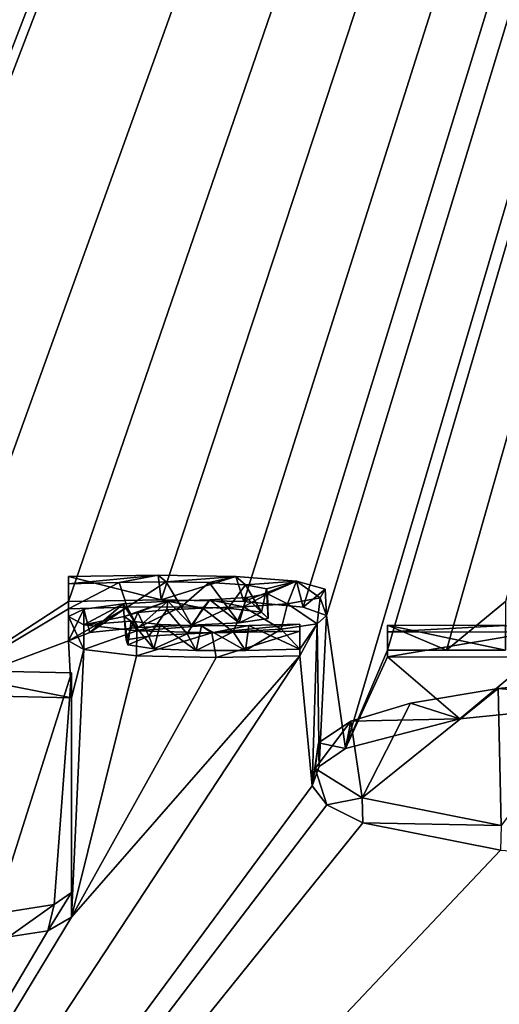
# Model space of a CAD drawing. Units: millimetres. Extents: x -26 to 26, y 0 to 290.
# Drawn here: x 1 to 2, y 276 to 278 of the extents above; entities that cross this region are included whole.
import ezdxf

# ---------------------------------------------------------------- set-up
doc = ezdxf.new("R2010")
doc.units = ezdxf.units.MM
doc.header["$LTSCALE"] = 65.185185
for name, color, linetype in [('110', 7, 'CONTINUOUS'), ('112', 7, 'CONTINUOUS'), ('113', 7, 'CONTINUOUS'), ('117', 7, 'CONTINUOUS'), ('129', 7, 'CONTINUOUS'), ('130', 7, 'CONTINUOUS'), ('136', 7, 'CONTINUOUS'), ('162', 7, 'CONTINUOUS'), ('163', 7, 'CONTINUOUS'), ('164', 7, 'CONTINUOUS'), ('165', 7, 'CONTINUOUS'), ('32', 7, 'CONTINUOUS'), ('64', 7, 'CONTINUOUS'), ('83', 7, 'CONTINUOUS')]:
    doc.layers.add(name, color=color, linetype=linetype)

msp = doc.modelspace()

# ---------------------------------------------------------------- linework, layer by layer
at = {"layer": '110', "linetype": 'Continuous'}
for points in [[(1.326, 276.3803, -7.717), (1.2782, 276.3525, -7.9147), (1.326, 276.4308, -7.717), (1.326, 276.3803, -7.717)], [(1.326, 276.4308, -7.717), (1.2782, 276.3525, -7.9147), (1.2912, 276.4061, -7.8929), (1.326, 276.4308, -7.717)], [(1.1989, 276.3402, -8.0032), (1.17, 276.3875, -8.0257), (1.2912, 276.4061, -7.8929), (1.1989, 276.3402, -8.0032)], [(1.2782, 276.3525, -7.9147), (1.1989, 276.3402, -8.0032), (1.2912, 276.4061, -7.8929), (1.2782, 276.3525, -7.9147)]]:
    msp.add_3dface(points, dxfattribs=at)
at = {"layer": '112', "linetype": 'Continuous'}
for points in [[(1.0285, 276.8335, -4.4945), (1.326, 276.8272, -4.537), (1.0355, 276.8837, -4.4965), (1.0285, 276.8335, -4.4945)], [(1.326, 276.8272, -4.537), (1.326, 276.8777, -4.537), (1.0355, 276.8837, -4.4965), (1.326, 276.8272, -4.537)]]:
    msp.add_3dface(points, dxfattribs=at)
at = {"layer": '113', "linetype": 'Continuous'}
for points in [[(1.326, 276.8272, -4.537), (1.326, 276.3803, -7.717), (1.326, 276.8777, -4.537), (1.326, 276.8272, -4.537)], [(1.326, 276.3803, -7.717), (1.326, 276.4308, -7.717), (1.326, 276.8777, -4.537), (1.326, 276.3803, -7.717)]]:
    msp.add_3dface(points, dxfattribs=at)
at = {"layer": '117', "linetype": 'Continuous'}
for points in [[(2.4784, 276.821, -4.5678), (2.4278, 276.8682, -4.5923), (2.1945, 276.846, -4.753), (2.4784, 276.821, -4.5678)], [(2.1163, 276.7844, -4.833), (2.1945, 276.846, -4.753), (2.0158, 276.8163, -4.9667), (2.1163, 276.7844, -4.833)], [(2.1163, 276.7844, -4.833), (2.4784, 276.821, -4.5678), (2.1945, 276.846, -4.753), (2.1163, 276.7844, -4.833)], [(2.1163, 276.7844, -4.833), (2.0158, 276.8163, -4.9667), (1.8944, 276.7796, -5.2293), (2.1163, 276.7844, -4.833)], [(1.884, 276.7239, -5.2662), (1.8944, 276.7796, -5.2293), (1.8286, 276.7355, -5.5438), (1.884, 276.7239, -5.2662)], [(1.884, 276.7239, -5.2662), (2.1163, 276.7844, -4.833), (1.8944, 276.7796, -5.2293), (1.884, 276.7239, -5.2662)], [(1.8162, 276.6476, -5.81), (1.8301, 276.687, -5.5295), (1.8286, 276.7355, -5.5438), (1.8162, 276.6476, -5.81)], [(1.8162, 276.6476, -5.81), (1.8286, 276.7355, -5.5438), (1.8219, 276.6832, -5.9162), (1.8162, 276.6476, -5.81)], [(1.8301, 276.687, -5.5295), (1.884, 276.7239, -5.2662), (1.8286, 276.7355, -5.5438), (1.8301, 276.687, -5.5295)], [(1.8455, 276.609, -6.0845), (1.8162, 276.6476, -5.81), (1.8219, 276.6832, -5.9162), (1.8455, 276.609, -6.0845)], [(1.8455, 276.609, -6.0845), (1.8219, 276.6832, -5.9162), (1.9176, 276.6234, -6.3405), (1.8455, 276.609, -6.0845)], [(1.9191, 276.5728, -6.3409), (1.8455, 276.609, -6.0845), (1.9176, 276.6234, -6.3405), (1.9191, 276.5728, -6.3409)], [(1.9191, 276.5728, -6.3409), (1.9176, 276.6234, -6.3405), (2.2001, 276.5674, -6.7355), (1.9191, 276.5728, -6.3409)], [(2.1987, 276.5172, -6.7334), (1.9191, 276.5728, -6.3409), (2.2001, 276.5674, -6.7355), (2.1987, 276.5172, -6.7334)]]:
    msp.add_3dface(points, dxfattribs=at)
at = {"layer": '129', "linetype": 'Continuous'}
for points in [[(1.969, 276.961, -3.938), (1.969, 276.9242, -3.84), (1.969, 276.9747, -3.84), (1.969, 276.961, -3.938)], [(1.969, 276.9105, -3.938), (1.969, 276.9242, -3.84), (1.969, 276.961, -3.938), (1.969, 276.9105, -3.938)]]:
    msp.add_3dface(points, dxfattribs=at)
at = {"layer": '130', "linetype": 'Continuous'}
for points in [[(1.969, 276.9242, -3.84), (2.089, 276.924, -3.84), (1.969, 276.9747, -3.84), (1.969, 276.9242, -3.84)], [(2.089, 276.924, -3.84), (2.209, 276.9238, -3.84), (1.969, 276.9747, -3.84), (2.089, 276.924, -3.84)], [(2.209, 276.9238, -3.84), (2.209, 276.9743, -3.84), (1.969, 276.9747, -3.84), (2.209, 276.9238, -3.84)]]:
    msp.add_3dface(points, dxfattribs=at)
at = {"layer": '136', "linetype": 'Continuous'}
for points in [[(1.969, 276.9105, -3.938), (1.969, 276.961, -3.938), (2.267, 276.9604, -3.938), (1.969, 276.9105, -3.938)], [(2.267, 276.9099, -3.938), (1.969, 276.9105, -3.938), (2.267, 276.9604, -3.938), (2.267, 276.9099, -3.938)]]:
    msp.add_3dface(points, dxfattribs=at)
at = {"layer": '162', "linetype": 'Continuous'}
for points in [[(1.32, 277.0736, -3.143), (1.5087, 277.0263, -3.1187), (1.5029, 277.0768, -3.1188), (1.32, 277.0736, -3.143)], [(1.32, 277.0231, -3.143), (1.5087, 277.0263, -3.1187), (1.32, 277.0736, -3.143), (1.32, 277.0231, -3.143)], [(1.5087, 277.0263, -3.1187), (1.6604, 277.0742, -3.1357), (1.5029, 277.0768, -3.1188), (1.5087, 277.0263, -3.1187)], [(1.5087, 277.0263, -3.1187), (1.6767, 277.023, -3.1408), (1.6604, 277.0742, -3.1357), (1.5087, 277.0263, -3.1187)], [(1.6767, 277.023, -3.1408), (1.7843, 277.0643, -3.2046), (1.6604, 277.0742, -3.1357), (1.6767, 277.023, -3.1408)], [(1.6767, 277.023, -3.1408), (1.7978, 277.0115, -3.221), (1.7843, 277.0643, -3.2046), (1.6767, 277.023, -3.1408)], [(1.7978, 277.0115, -3.221), (1.8426, 277.0479, -3.321), (1.7843, 277.0643, -3.2046), (1.7978, 277.0115, -3.221)], [(1.7978, 277.0115, -3.221), (1.8453, 276.9943, -3.3427), (1.8426, 277.0479, -3.321), (1.7978, 277.0115, -3.221)], [(1.8453, 276.9943, -3.3427), (1.8321, 277.0306, -3.4444), (1.8426, 277.0479, -3.321), (1.8453, 276.9943, -3.3427)], [(1.753, 276.9666, -3.5413), (1.6764, 277.0123, -3.5758), (1.7659, 277.0181, -3.5337), (1.753, 276.9666, -3.5413)], [(1.8258, 276.9778, -3.4607), (1.753, 276.9666, -3.5413), (1.7659, 277.0181, -3.5337), (1.8258, 276.9778, -3.4607)], [(1.8258, 276.9778, -3.4607), (1.7659, 277.0181, -3.5337), (1.8321, 277.0306, -3.4444), (1.8258, 276.9778, -3.4607)], [(1.8453, 276.9943, -3.3427), (1.8258, 276.9778, -3.4607), (1.8321, 277.0306, -3.4444), (1.8453, 276.9943, -3.3427)], [(1.4373, 276.9447, -3.7001), (1.4331, 276.9926, -3.7187), (1.4615, 277.0006, -3.6613), (1.4373, 276.9447, -3.7001)], [(1.4837, 276.9526, -3.6435), (1.4373, 276.9447, -3.7001), (1.4615, 277.0006, -3.6613), (1.4837, 276.9526, -3.6435)], [(1.4837, 276.9526, -3.6435), (1.4615, 277.0006, -3.6613), (1.5205, 277.0059, -3.6229), (1.4837, 276.9526, -3.6435)], [(1.5616, 276.9575, -3.6076), (1.4837, 276.9526, -3.6435), (1.5205, 277.0059, -3.6229), (1.5616, 276.9575, -3.6076)], [(1.5616, 276.9575, -3.6076), (1.5205, 277.0059, -3.6229), (1.5932, 277.0093, -3.5983), (1.5616, 276.9575, -3.6076)], [(1.6555, 276.9611, -3.5813), (1.5616, 276.9575, -3.6076), (1.5932, 277.0093, -3.5983), (1.6555, 276.9611, -3.5813)], [(1.6555, 276.9611, -3.5813), (1.5932, 277.0093, -3.5983), (1.6764, 277.0123, -3.5758), (1.6555, 276.9611, -3.5813)], [(1.753, 276.9666, -3.5413), (1.6555, 276.9611, -3.5813), (1.6764, 277.0123, -3.5758), (1.753, 276.9666, -3.5413)], [(1.4373, 276.9447, -3.7001), (1.4408, 276.9347, -3.7713), (1.4331, 276.9926, -3.7187), (1.4373, 276.9447, -3.7001)], [(1.4408, 276.9347, -3.7713), (1.4477, 276.9832, -3.7855), (1.4331, 276.9926, -3.7187), (1.4408, 276.9347, -3.7713)], [(1.4408, 276.9347, -3.7713), (1.494, 276.9265, -3.8286), (1.4477, 276.9832, -3.7855), (1.4408, 276.9347, -3.7713)], [(1.494, 276.9265, -3.8286), (1.5066, 276.9761, -3.8351), (1.4477, 276.9832, -3.7855), (1.494, 276.9265, -3.8286)], [(1.494, 276.9265, -3.8286), (1.5798, 276.9231, -3.8525), (1.5066, 276.9761, -3.8351), (1.494, 276.9265, -3.8286)], [(1.5798, 276.9231, -3.8525), (1.5909, 276.9734, -3.8532), (1.5066, 276.9761, -3.8351), (1.5798, 276.9231, -3.8525)], [(1.5798, 276.9231, -3.8525), (1.6803, 276.9234, -3.8494), (1.5909, 276.9734, -3.8532), (1.5798, 276.9231, -3.8525)], [(1.6803, 276.9234, -3.8494), (1.6869, 276.974, -3.8485), (1.5909, 276.9734, -3.8532), (1.6803, 276.9234, -3.8494)], [(1.6803, 276.9234, -3.8494), (1.791, 276.9262, -3.828), (1.6869, 276.974, -3.8485), (1.6803, 276.9234, -3.8494)], [(1.791, 276.9262, -3.828), (1.791, 276.9767, -3.828), (1.6869, 276.974, -3.8485), (1.791, 276.9262, -3.828)]]:
    msp.add_3dface(points, dxfattribs=at)
at = {"layer": '163', "linetype": 'Continuous'}
for points in [[(1.791, 276.9262, -3.828), (1.791, 276.9124, -3.926), (1.791, 276.9767, -3.828), (1.791, 276.9262, -3.828)], [(1.791, 276.9124, -3.926), (1.791, 276.9629, -3.926), (1.791, 276.9767, -3.828), (1.791, 276.9124, -3.926)]]:
    msp.add_3dface(points, dxfattribs=at)
at = {"layer": '164', "linetype": 'Continuous'}
for points in [[(1.4395, 277.0115, -3.2245), (1.32, 277.0083, -3.248), (1.423, 277.0617, -3.227), (1.4395, 277.0115, -3.2245)], [(1.32, 277.0083, -3.248), (1.32, 277.0588, -3.248), (1.423, 277.0617, -3.227), (1.32, 277.0083, -3.248)], [(1.4395, 277.0115, -3.2245), (1.423, 277.0617, -3.227), (1.519, 277.0629, -3.2173), (1.4395, 277.0115, -3.2245)], [(1.5491, 277.0123, -3.2181), (1.4395, 277.0115, -3.2245), (1.519, 277.0629, -3.2173), (1.5491, 277.0123, -3.2181)], [(1.5491, 277.0123, -3.2181), (1.519, 277.0629, -3.2173), (1.6062, 277.0616, -3.2261), (1.5491, 277.0123, -3.2181)], [(1.6451, 277.0095, -3.237), (1.5491, 277.0123, -3.2181), (1.6062, 277.0616, -3.2261), (1.6451, 277.0095, -3.237)], [(1.6451, 277.0095, -3.237), (1.6062, 277.0616, -3.2261), (1.6801, 277.0571, -3.257), (1.6451, 277.0095, -3.237)], [(1.713, 277.0014, -3.2942), (1.6451, 277.0095, -3.237), (1.6801, 277.0571, -3.257), (1.713, 277.0014, -3.2942)], [(1.713, 277.0014, -3.2942), (1.6801, 277.0571, -3.257), (1.723, 277.0487, -3.3161), (1.713, 277.0014, -3.2942)], [(1.7263, 276.9887, -3.3841), (1.725, 277.0389, -3.3862), (1.6821, 277.0312, -3.4417), (1.7263, 276.9887, -3.3841)], [(1.7263, 276.9887, -3.3841), (1.713, 277.0014, -3.2942), (1.723, 277.0487, -3.3161), (1.7263, 276.9887, -3.3841)], [(1.7263, 276.9887, -3.3841), (1.723, 277.0487, -3.3161), (1.725, 277.0389, -3.3862), (1.7263, 276.9887, -3.3841)], [(1.3635, 276.9597, -3.5938), (1.4311, 277.0181, -3.5368), (1.3514, 277.0077, -3.6113), (1.3635, 276.9597, -3.5938)], [(1.3635, 276.9597, -3.5938), (1.4616, 276.9698, -3.5209), (1.4311, 277.0181, -3.5368), (1.3635, 276.9597, -3.5938)], [(1.4616, 276.9698, -3.5209), (1.522, 277.0234, -3.4983), (1.4311, 277.0181, -3.5368), (1.4616, 276.9698, -3.5209)], [(1.4616, 276.9698, -3.5209), (1.5706, 276.9748, -3.4846), (1.522, 277.0234, -3.4983), (1.4616, 276.9698, -3.5209)], [(1.5706, 276.9748, -3.4846), (1.6074, 277.0267, -3.474), (1.522, 277.0234, -3.4983), (1.5706, 276.9748, -3.4846)], [(1.5706, 276.9748, -3.4846), (1.6677, 276.9794, -3.4509), (1.6074, 277.0267, -3.474), (1.5706, 276.9748, -3.4846)], [(1.6677, 276.9794, -3.4509), (1.6821, 277.0312, -3.4417), (1.6074, 277.0267, -3.474), (1.6677, 276.9794, -3.4509)], [(1.6677, 276.9794, -3.4509), (1.7263, 276.9887, -3.3841), (1.6821, 277.0312, -3.4417), (1.6677, 276.9794, -3.4509)], [(1.3203, 276.9432, -3.7115), (1.3514, 277.0077, -3.6113), (1.3202, 276.9923, -3.7213), (1.3203, 276.9432, -3.7115)], [(1.3203, 276.9432, -3.7115), (1.3635, 276.9597, -3.5938), (1.3514, 277.0077, -3.6113), (1.3203, 276.9432, -3.7115)], [(1.3516, 276.9251, -3.8399), (1.3203, 276.9432, -3.7115), (1.3202, 276.9923, -3.7213), (1.3516, 276.9251, -3.8399)], [(1.3516, 276.9251, -3.8399), (1.3202, 276.9923, -3.7213), (1.3511, 276.9753, -3.8422), (1.3516, 276.9251, -3.8399)], [(1.3516, 276.9251, -3.8399), (1.3511, 276.9753, -3.8422), (1.4595, 276.9632, -3.9274), (1.3516, 276.9251, -3.8399)], [(1.4586, 276.9127, -3.9277), (1.3516, 276.9251, -3.8399), (1.4595, 276.9632, -3.9274), (1.4586, 276.9127, -3.9277)], [(1.4586, 276.9127, -3.9277), (1.4595, 276.9632, -3.9274), (1.6118, 276.9594, -3.9526), (1.4586, 276.9127, -3.9277)], [(1.6203, 276.909, -3.9525), (1.4586, 276.9127, -3.9277), (1.6118, 276.9594, -3.9526), (1.6203, 276.909, -3.9525)], [(1.6203, 276.909, -3.9525), (1.6118, 276.9594, -3.9526), (1.791, 276.9629, -3.926), (1.6203, 276.909, -3.9525)], [(1.791, 276.9124, -3.926), (1.6203, 276.909, -3.9525), (1.791, 276.9629, -3.926), (1.791, 276.9124, -3.926)]]:
    msp.add_3dface(points, dxfattribs=at)
at = {"layer": '165', "linetype": 'Continuous'}
for points in [[(1.32, 277.0231, -3.143), (1.32, 277.0736, -3.143), (1.32, 277.0588, -3.248), (1.32, 277.0231, -3.143)], [(1.32, 277.0083, -3.248), (1.32, 277.0231, -3.143), (1.32, 277.0588, -3.248), (1.32, 277.0083, -3.248)]]:
    msp.add_3dface(points, dxfattribs=at)
at = {"layer": '32', "linetype": 'Continuous'}
for points in [[(0, 290.4633, 92.4839), (5.9314, 290.4459, 92.4649), (0.0291, 277.4172, -0.344), (0, 290.4633, 92.4839)], [(0.0291, 277.4172, -0.344), (5.9314, 290.4459, 92.4649), (0.122, 277.411, -0.388), (0.0291, 277.4172, -0.344)], [(0.122, 277.411, -0.388), (5.9314, 290.4459, 92.4649), (0.2123, 277.4046, -0.4336), (0.122, 277.411, -0.388)], [(0.2123, 277.4046, -0.4336), (5.9314, 290.4459, 92.4649), (0.3, 277.3979, -0.481), (0.2123, 277.4046, -0.4336)], [(0.3, 277.3979, -0.481), (5.9314, 290.4459, 92.4649), (0.3, 277.3633, -0.727), (0.3, 277.3979, -0.481)], [(0.3, 277.3633, -0.727), (5.9314, 290.4459, 92.4649), (0.3336, 277.2508, -1.528), (0.3, 277.3633, -0.727)], [(0.3336, 277.2508, -1.528), (5.9314, 290.4459, 92.4649), (0.4335, 277.238, -1.6184), (0.3336, 277.2508, -1.528)], [(0.4335, 277.238, -1.6184), (5.9314, 290.4459, 92.4649), (0.5495, 277.2199, -1.7468), (0.4335, 277.238, -1.6184)], [(0.5495, 277.2199, -1.7468), (5.9314, 290.4459, 92.4649), (0.6463, 277.2013, -1.8793), (0.5495, 277.2199, -1.7468)], [(0.6463, 277.2013, -1.8793), (5.9314, 290.4459, 92.4649), (0.7247, 277.1821, -2.0154), (0.6463, 277.2013, -1.8793)], [(0.7247, 277.1821, -2.0154), (5.9314, 290.4459, 92.4649), (0.7826, 277.1623, -2.1558), (0.7247, 277.1821, -2.0154)], [(0.7826, 277.1623, -2.1558), (5.9314, 290.4459, 92.4649), (0.8179, 277.1419, -2.301), (0.7826, 277.1623, -2.1558)], [(0.8179, 277.1419, -2.301), (5.9314, 290.4459, 92.4649), (0.8313, 277.1208, -2.4509), (0.8179, 277.1419, -2.301)], [(0.8313, 277.1208, -2.4509), (5.9314, 290.4459, 92.4649), (1.0285, 276.8335, -4.4945), (0.8313, 277.1208, -2.4509)], [(1.0285, 276.8335, -4.4945), (5.9314, 290.4459, 92.4649), (1.32, 277.0231, -3.143), (1.0285, 276.8335, -4.4945)], [(1.32, 277.0231, -3.143), (5.9314, 290.4459, 92.4649), (1.5087, 277.0263, -3.1187), (1.32, 277.0231, -3.143)], [(1.5087, 277.0263, -3.1187), (5.9314, 290.4459, 92.4649), (1.6767, 277.023, -3.1408), (1.5087, 277.0263, -3.1187)], [(1.6767, 277.023, -3.1408), (5.9314, 290.4459, 92.4649), (1.7978, 277.0115, -3.221), (1.6767, 277.023, -3.1408)], [(1.7978, 277.0115, -3.221), (5.9314, 290.4459, 92.4649), (1.8453, 276.9943, -3.3427), (1.7978, 277.0115, -3.221)], [(5.9314, 290.4459, 92.4649), (1.884, 276.7239, -5.2662), (1.8453, 276.9943, -3.3427), (5.9314, 290.4459, 92.4649)], [(1.884, 276.7239, -5.2662), (5.9314, 290.4459, 92.4649), (1.969, 276.9242, -3.84), (1.884, 276.7239, -5.2662)], [(1.969, 276.9242, -3.84), (5.9314, 290.4459, 92.4649), (2.089, 276.924, -3.84), (1.969, 276.9242, -3.84)], [(2.089, 276.924, -3.84), (5.9314, 290.4459, 92.4649), (2.209, 277.0233, -3.132), (2.089, 276.924, -3.84)], [(1.0285, 276.8335, -4.4945), (1.32, 277.0231, -3.143), (1.32, 277.0083, -3.248), (1.0285, 276.8335, -4.4945)], [(2.209, 276.9238, -3.84), (2.089, 276.924, -3.84), (2.209, 277.0233, -3.132), (2.209, 276.9238, -3.84)], [(1.3203, 276.9432, -3.7115), (1.0285, 276.8335, -4.4945), (1.32, 277.0083, -3.248), (1.3203, 276.9432, -3.7115)], [(1.4395, 277.0115, -3.2245), (1.3203, 276.9432, -3.7115), (1.32, 277.0083, -3.248), (1.4395, 277.0115, -3.2245)], [(1.3635, 276.9597, -3.5938), (1.3203, 276.9432, -3.7115), (1.4395, 277.0115, -3.2245), (1.3635, 276.9597, -3.5938)], [(1.4616, 276.9698, -3.5209), (1.3635, 276.9597, -3.5938), (1.4395, 277.0115, -3.2245), (1.4616, 276.9698, -3.5209)], [(1.5491, 277.0123, -3.2181), (1.4616, 276.9698, -3.5209), (1.4395, 277.0115, -3.2245), (1.5491, 277.0123, -3.2181)], [(1.5706, 276.9748, -3.4846), (1.4616, 276.9698, -3.5209), (1.5491, 277.0123, -3.2181), (1.5706, 276.9748, -3.4846)], [(1.6451, 277.0095, -3.237), (1.5706, 276.9748, -3.4846), (1.5491, 277.0123, -3.2181), (1.6451, 277.0095, -3.237)], [(1.6677, 276.9794, -3.4509), (1.5706, 276.9748, -3.4846), (1.6451, 277.0095, -3.237), (1.6677, 276.9794, -3.4509)], [(1.713, 277.0014, -3.2942), (1.6677, 276.9794, -3.4509), (1.6451, 277.0095, -3.237), (1.713, 277.0014, -3.2942)], [(1.7263, 276.9887, -3.3841), (1.6677, 276.9794, -3.4509), (1.713, 277.0014, -3.2942), (1.7263, 276.9887, -3.3841)], [(1.8453, 276.9943, -3.3427), (1.8301, 276.687, -5.5295), (1.8258, 276.9778, -3.4607), (1.8453, 276.9943, -3.3427)], [(1.884, 276.7239, -5.2662), (1.8301, 276.687, -5.5295), (1.8453, 276.9943, -3.3427), (1.884, 276.7239, -5.2662)], [(1.753, 276.9666, -3.5413), (1.8258, 276.9778, -3.4607), (1.791, 276.9262, -3.828), (1.753, 276.9666, -3.5413)], [(1.8258, 276.9778, -3.4607), (1.8162, 276.6476, -5.81), (1.791, 276.9124, -3.926), (1.8258, 276.9778, -3.4607)], [(1.791, 276.9262, -3.828), (1.8258, 276.9778, -3.4607), (1.791, 276.9124, -3.926), (1.791, 276.9262, -3.828)], [(1.8301, 276.687, -5.5295), (1.8162, 276.6476, -5.81), (1.8258, 276.9778, -3.4607), (1.8301, 276.687, -5.5295)], [(1.4837, 276.9526, -3.6435), (1.5616, 276.9575, -3.6076), (1.494, 276.9265, -3.8286), (1.4837, 276.9526, -3.6435)], [(1.494, 276.9265, -3.8286), (1.5616, 276.9575, -3.6076), (1.5798, 276.9231, -3.8525), (1.494, 276.9265, -3.8286)], [(1.5616, 276.9575, -3.6076), (1.6555, 276.9611, -3.5813), (1.5798, 276.9231, -3.8525), (1.5616, 276.9575, -3.6076)], [(1.5798, 276.9231, -3.8525), (1.6555, 276.9611, -3.5813), (1.6803, 276.9234, -3.8494), (1.5798, 276.9231, -3.8525)], [(1.6555, 276.9611, -3.5813), (1.753, 276.9666, -3.5413), (1.6803, 276.9234, -3.8494), (1.6555, 276.9611, -3.5813)], [(1.6803, 276.9234, -3.8494), (1.753, 276.9666, -3.5413), (1.791, 276.9262, -3.828), (1.6803, 276.9234, -3.8494)], [(1.326, 276.8272, -4.537), (1.0285, 276.8335, -4.4945), (1.3203, 276.9432, -3.7115), (1.326, 276.8272, -4.537)], [(1.3516, 276.9251, -3.8399), (1.326, 276.8272, -4.537), (1.3203, 276.9432, -3.7115), (1.3516, 276.9251, -3.8399)], [(1.4373, 276.9447, -3.7001), (1.4837, 276.9526, -3.6435), (1.4408, 276.9347, -3.7713), (1.4373, 276.9447, -3.7001)], [(1.4408, 276.9347, -3.7713), (1.4837, 276.9526, -3.6435), (1.494, 276.9265, -3.8286), (1.4408, 276.9347, -3.7713)], [(1.326, 276.3803, -7.717), (1.326, 276.8272, -4.537), (1.3516, 276.9251, -3.8399), (1.326, 276.3803, -7.717)], [(1.4586, 276.9127, -3.9277), (1.326, 276.3803, -7.717), (1.3516, 276.9251, -3.8399), (1.4586, 276.9127, -3.9277)], [(1.6203, 276.909, -3.9525), (1.326, 276.3803, -7.717), (1.4586, 276.9127, -3.9277), (1.6203, 276.909, -3.9525)], [(1.884, 276.7239, -5.2662), (1.969, 276.9242, -3.84), (1.969, 276.9105, -3.938), (1.884, 276.7239, -5.2662)], [(0, 274.1894, -23.3113), (1.326, 276.3803, -7.717), (1.791, 276.9124, -3.926), (0, 274.1894, -23.3113)], [(1.8162, 276.6476, -5.81), (0, 274.1894, -23.3113), (1.791, 276.9124, -3.926), (1.8162, 276.6476, -5.81)], [(1.791, 276.9124, -3.926), (1.326, 276.3803, -7.717), (1.6203, 276.909, -3.9525), (1.791, 276.9124, -3.926)], [(2.1163, 276.7844, -4.833), (1.884, 276.7239, -5.2662), (1.969, 276.9105, -3.938), (2.1163, 276.7844, -4.833)], [(2.267, 276.9099, -3.938), (2.1163, 276.7844, -4.833), (1.969, 276.9105, -3.938), (2.267, 276.9099, -3.938)], [(2.4784, 276.821, -4.5678), (2.1163, 276.7844, -4.833), (2.267, 276.9099, -3.938), (2.4784, 276.821, -4.5678)], [(0, 274.1894, -23.3113), (3.985, 276.5818, -6.2404), (4.3516, 276.7158, -5.2782), (0, 274.1894, -23.3113)], [(4.3793, 276.6878, -5.4767), (0, 274.1894, -23.3113), (4.3516, 276.7158, -5.2782), (4.3793, 276.6878, -5.4767)], [(4.4541, 276.6614, -5.6623), (0, 274.1894, -23.3113), (4.3793, 276.6878, -5.4767), (4.4541, 276.6614, -5.6623)], [(4.508, 276.5487, -6.463), (0, 274.1894, -23.3113), (4.4541, 276.6614, -5.6623), (4.508, 276.5487, -6.463)], [(1.8455, 276.609, -6.0845), (0, 274.1894, -23.3113), (1.8162, 276.6476, -5.81), (1.8455, 276.609, -6.0845)], [(1.9191, 276.5728, -6.3409), (0, 274.1894, -23.3113), (1.8455, 276.609, -6.0845), (1.9191, 276.5728, -6.3409)], [(3.985, 276.5818, -6.2404), (0, 274.1894, -23.3113), (3.8844, 276.5487, -6.4783), (3.985, 276.5818, -6.2404)], [(2.1987, 276.5172, -6.7334), (0, 274.1894, -23.3113), (1.9191, 276.5728, -6.3409), (2.1987, 276.5172, -6.7334)], [(3.8844, 276.5487, -6.4783), (0, 274.1894, -23.3113), (3.7037, 276.5164, -6.7122), (3.8844, 276.5487, -6.4783)], [(4.508, 276.4897, -6.883), (0, 274.1894, -23.3113), (4.508, 276.5487, -6.463), (4.508, 276.4897, -6.883)], [(6.5908, 274.1749, -23.2842), (0, 274.1894, -23.3113), (6.3316, 276.5241, -6.579), (6.5908, 274.1749, -23.2842)], [(6.3316, 276.5241, -6.579), (0, 274.1894, -23.3113), (6.1195, 276.49, -6.829), (6.3316, 276.5241, -6.579)], [(2.5938, 276.4882, -6.9338), (0, 274.1894, -23.3113), (2.1987, 276.5172, -6.7334), (2.5938, 276.4882, -6.9338)], [(3.7037, 276.5164, -6.7122), (0, 274.1894, -23.3113), (3.4045, 276.4917, -6.8947), (3.7037, 276.5164, -6.7122)], [(3.4045, 276.4917, -6.8947), (0, 274.1894, -23.3113), (3.0168, 276.4816, -6.9738), (3.4045, 276.4917, -6.8947)], [(6.1195, 276.49, -6.829), (0, 274.1894, -23.3113), (5.8113, 276.4756, -6.9426), (6.1195, 276.49, -6.829)], [(4.837, 276.4801, -6.9417), (0, 274.1894, -23.3113), (4.508, 276.4897, -6.883), (4.837, 276.4801, -6.9417)], [(3.0168, 276.4816, -6.9738), (0, 274.1894, -23.3113), (2.5938, 276.4882, -6.9338), (3.0168, 276.4816, -6.9738)], [(5.1643, 276.4749, -6.9688), (0, 274.1894, -23.3113), (4.837, 276.4801, -6.9417), (5.1643, 276.4749, -6.9688)], [(5.8113, 276.4756, -6.9426), (0, 274.1894, -23.3113), (5.4862, 276.4729, -6.9727), (5.8113, 276.4756, -6.9426)], [(5.4862, 276.4729, -6.9727), (0, 274.1894, -23.3113), (5.1643, 276.4749, -6.9688), (5.4862, 276.4729, -6.9727)], [(1.326, 276.3803, -7.717), (0, 274.1894, -23.3113), (1.2782, 276.3525, -7.9147), (1.326, 276.3803, -7.717)], [(1.2782, 276.3525, -7.9147), (0, 274.1894, -23.3113), (1.1989, 276.3402, -8.0032), (1.2782, 276.3525, -7.9147)]]:
    msp.add_3dface(points, dxfattribs=at)
at = {"layer": '64', "linetype": 'Continuous'}
for points in [[(0.0435, 285.1664, 85.2432), (6.8599, 275.2115, 25.6865), (6.25, 285.205, 85.2372), (0.0435, 285.1664, 85.2432)], [(0, 275.1651, 25.6943), (6.8599, 275.2115, 25.6865), (0.0435, 285.1664, 85.2432), (0, 275.1651, 25.6943)]]:
    msp.add_3dface(points, dxfattribs=at)
at = {"layer": '83', "color": 8, "linetype": 'Continuous', "true_color": 0x646f7d}
for points in [[(1.32, 277.0588, -3.248), (1.32, 277.0736, -3.143), (1.5029, 277.0768, -3.1188), (1.32, 277.0588, -3.248)], [(1.423, 277.0617, -3.227), (1.32, 277.0588, -3.248), (1.5029, 277.0768, -3.1188), (1.423, 277.0617, -3.227)], [(1.519, 277.0629, -3.2173), (1.423, 277.0617, -3.227), (1.5029, 277.0768, -3.1188), (1.519, 277.0629, -3.2173)], [(1.6604, 277.0742, -3.1357), (1.519, 277.0629, -3.2173), (1.5029, 277.0768, -3.1188), (1.6604, 277.0742, -3.1357)], [(1.6062, 277.0616, -3.2261), (1.519, 277.0629, -3.2173), (1.6604, 277.0742, -3.1357), (1.6062, 277.0616, -3.2261)], [(1.6801, 277.0571, -3.257), (1.6062, 277.0616, -3.2261), (1.6604, 277.0742, -3.1357), (1.6801, 277.0571, -3.257)], [(1.7843, 277.0643, -3.2046), (1.6801, 277.0571, -3.257), (1.6604, 277.0742, -3.1357), (1.7843, 277.0643, -3.2046)], [(1.723, 277.0487, -3.3161), (1.6801, 277.0571, -3.257), (1.7843, 277.0643, -3.2046), (1.723, 277.0487, -3.3161)], [(1.725, 277.0389, -3.3862), (1.723, 277.0487, -3.3161), (1.7843, 277.0643, -3.2046), (1.725, 277.0389, -3.3862)], [(1.7659, 277.0181, -3.5337), (1.725, 277.0389, -3.3862), (1.7843, 277.0643, -3.2046), (1.7659, 277.0181, -3.5337)], [(1.8321, 277.0306, -3.4444), (1.7659, 277.0181, -3.5337), (1.7843, 277.0643, -3.2046), (1.8321, 277.0306, -3.4444)], [(1.8426, 277.0479, -3.321), (1.8321, 277.0306, -3.4444), (1.7843, 277.0643, -3.2046), (1.8426, 277.0479, -3.321)], [(1.6821, 277.0312, -3.4417), (1.725, 277.0389, -3.3862), (1.6764, 277.0123, -3.5758), (1.6821, 277.0312, -3.4417)], [(1.6764, 277.0123, -3.5758), (1.725, 277.0389, -3.3862), (1.7659, 277.0181, -3.5337), (1.6764, 277.0123, -3.5758)], [(1.3514, 277.0077, -3.6113), (1.4311, 277.0181, -3.5368), (1.3511, 276.9753, -3.8422), (1.3514, 277.0077, -3.6113)], [(1.3511, 276.9753, -3.8422), (1.4311, 277.0181, -3.5368), (1.4331, 276.9926, -3.7187), (1.3511, 276.9753, -3.8422)], [(1.4311, 277.0181, -3.5368), (1.522, 277.0234, -3.4983), (1.4331, 276.9926, -3.7187), (1.4311, 277.0181, -3.5368)], [(1.4331, 276.9926, -3.7187), (1.522, 277.0234, -3.4983), (1.4615, 277.0006, -3.6613), (1.4331, 276.9926, -3.7187)], [(1.4615, 277.0006, -3.6613), (1.522, 277.0234, -3.4983), (1.5205, 277.0059, -3.6229), (1.4615, 277.0006, -3.6613)], [(1.5205, 277.0059, -3.6229), (1.522, 277.0234, -3.4983), (1.5932, 277.0093, -3.5983), (1.5205, 277.0059, -3.6229)], [(1.522, 277.0234, -3.4983), (1.6074, 277.0267, -3.474), (1.5932, 277.0093, -3.5983), (1.522, 277.0234, -3.4983)], [(1.5932, 277.0093, -3.5983), (1.6074, 277.0267, -3.474), (1.6764, 277.0123, -3.5758), (1.5932, 277.0093, -3.5983)], [(1.6074, 277.0267, -3.474), (1.6821, 277.0312, -3.4417), (1.6764, 277.0123, -3.5758), (1.6074, 277.0267, -3.474)], [(1.3202, 276.9923, -3.7213), (1.3514, 277.0077, -3.6113), (1.3511, 276.9753, -3.8422), (1.3202, 276.9923, -3.7213)], [(1.4477, 276.9832, -3.7855), (1.3511, 276.9753, -3.8422), (1.4331, 276.9926, -3.7187), (1.4477, 276.9832, -3.7855)], [(1.4595, 276.9632, -3.9274), (1.3511, 276.9753, -3.8422), (1.4477, 276.9832, -3.7855), (1.4595, 276.9632, -3.9274)], [(1.5066, 276.9761, -3.8351), (1.4595, 276.9632, -3.9274), (1.4477, 276.9832, -3.7855), (1.5066, 276.9761, -3.8351)], [(1.5909, 276.9734, -3.8532), (1.4595, 276.9632, -3.9274), (1.5066, 276.9761, -3.8351), (1.5909, 276.9734, -3.8532)], [(1.6118, 276.9594, -3.9526), (1.4595, 276.9632, -3.9274), (1.5909, 276.9734, -3.8532), (1.6118, 276.9594, -3.9526)], [(1.6869, 276.974, -3.8485), (1.6118, 276.9594, -3.9526), (1.5909, 276.9734, -3.8532), (1.6869, 276.974, -3.8485)], [(1.791, 276.9629, -3.926), (1.6118, 276.9594, -3.9526), (1.791, 276.9767, -3.828), (1.791, 276.9629, -3.926)], [(1.791, 276.9767, -3.828), (1.6118, 276.9594, -3.9526), (1.6869, 276.974, -3.8485), (1.791, 276.9767, -3.828)], [(2.209, 276.9743, -3.84), (1.969, 276.961, -3.938), (1.969, 276.9747, -3.84), (2.209, 276.9743, -3.84)], [(2.267, 276.9604, -3.938), (1.969, 276.961, -3.938), (2.209, 276.9743, -3.84), (2.267, 276.9604, -3.938)], [(1.0355, 276.8837, -4.4965), (1.326, 276.8777, -4.537), (1.17, 276.3875, -8.0257), (1.0355, 276.8837, -4.4965)], [(1.17, 276.3875, -8.0257), (1.326, 276.8777, -4.537), (1.2912, 276.4061, -7.8929), (1.17, 276.3875, -8.0257)], [(1.326, 276.8777, -4.537), (1.326, 276.4308, -7.717), (1.2912, 276.4061, -7.8929), (1.326, 276.8777, -4.537)], [(2.1945, 276.846, -4.753), (2.4278, 276.8682, -4.5923), (2.2001, 276.5674, -6.7355), (2.1945, 276.846, -4.753)], [(2.0158, 276.8163, -4.9667), (2.1945, 276.846, -4.753), (1.9176, 276.6234, -6.3405), (2.0158, 276.8163, -4.9667)], [(1.9176, 276.6234, -6.3405), (2.1945, 276.846, -4.753), (2.2001, 276.5674, -6.7355), (1.9176, 276.6234, -6.3405)], [(1.8944, 276.7796, -5.2293), (2.0158, 276.8163, -4.9667), (1.9176, 276.6234, -6.3405), (1.8944, 276.7796, -5.2293)], [(1.8286, 276.7355, -5.5438), (1.8944, 276.7796, -5.2293), (1.8219, 276.6832, -5.9162), (1.8286, 276.7355, -5.5438)], [(1.8219, 276.6832, -5.9162), (1.8944, 276.7796, -5.2293), (1.9176, 276.6234, -6.3405), (1.8219, 276.6832, -5.9162)]]:
    msp.add_3dface(points, dxfattribs=at)

doc.saveas('drawing.dxf')
